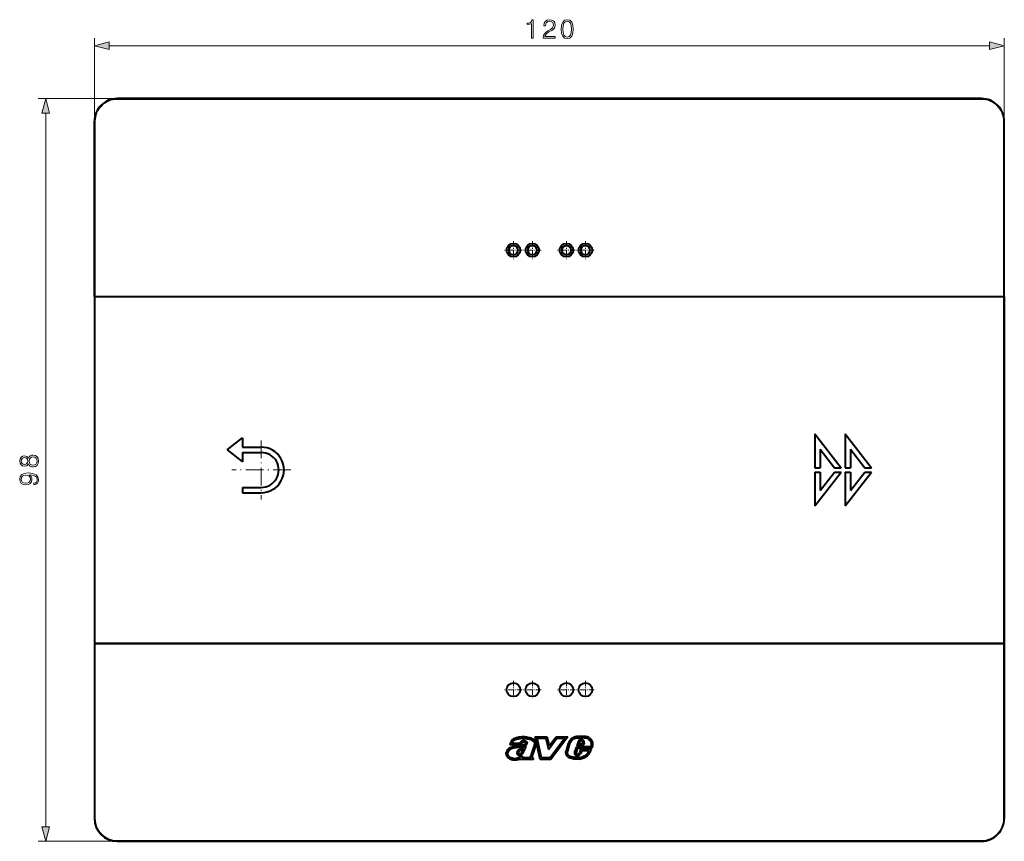
# Model space of a CAD drawing. Extents: x 0 to 420, y 0 to 297.
# Drawn here: x 73 to 203, y 59 to 168 of the extents above; entities that cross this region are included whole.
import ezdxf

# ---------------------------------------------------------------- set-up
doc = ezdxf.new("R2010")
doc.units = 0
doc.linetypes.add('DASHDOT', pattern=[18.5, 12, -3, 0.5, -3])

msp = doc.modelspace()

# ---------------------------------------------------------------- linework, layer by layer
at = {"color": 7, "lineweight": 18}
for p, q in [((82.715813, 154.135757), (82.715813, 165.115204)), ((202.71582, 154.135757), (202.71582, 165.115204)), ((84.647667, 164.115204), (200.783966, 164.115204)), ((85.715813, 157.135757), (75.281204, 157.135757)), ((85.715813, 157.135757), (85.715813, 157.035767)), ((199.71582, 157.035767), (85.715813, 157.035767)), ((199.71582, 157.135757), (199.71582, 157.035767)), ((76.281204, 61.067608), (76.281204, 155.203903)), ((82.715813, 154.135757), (82.815811, 154.135757)), ((82.815811, 131.035767), (82.815811, 154.135757)), ((202.615814, 131.035767), (202.615814, 154.135757)), ((202.71582, 154.135757), (202.615814, 154.135757)), ((82.815811, 131.035767), (82.815811, 85.235756)), ((202.615814, 131.035767), (202.615814, 85.235756)), ((82.815811, 85.235756), (82.815811, 62.135757)), ((202.615814, 85.235756), (202.615814, 62.135757)), ((82.715813, 62.135757), (82.815811, 62.135757)), ((202.71582, 62.135757), (202.615814, 62.135757)), ((85.715813, 59.135757), (75.281204, 59.135757)), ((85.715813, 59.235756), (199.71582, 59.235756)), ((85.715813, 59.135757), (85.715813, 59.235756)), ((199.71582, 59.135757), (199.71582, 59.235756))]:
    msp.add_line(p, q, dxfattribs=at)
at = {"color": 7, "lineweight": 40}
for p, q in [((199.71582, 157.135757), (85.715813, 157.135757)), ((82.715813, 131.035767), (82.715813, 154.135757)), ((202.71582, 131.035767), (202.71582, 154.135757)), ((82.715813, 131.035767), (82.715813, 85.235756)), ((82.715813, 131.035767), (82.815811, 131.035767)), ((82.715813, 131.035767), (82.815811, 131.035767)), ((82.815811, 131.035767), (202.615814, 131.035767)), ((82.815811, 131.035767), (202.615814, 131.035767)), ((202.615814, 131.035767), (202.71582, 131.035767)), ((202.615814, 131.035767), (202.71582, 131.035767)), ((202.71582, 131.035767), (202.71582, 85.235756)), ((100.215813, 110.785759), (102.215813, 112.385757)), ((102.215813, 112.385757), (102.215813, 111.135757)), ((177.71582, 112.885757), (181.21582, 108.43576)), ((177.71582, 112.885757), (177.71582, 108.43576)), ((181.71582, 112.885757), (185.21582, 108.43576)), ((181.71582, 112.885757), (181.71582, 108.43576)), ((100.215813, 110.785759), (102.215813, 109.18576)), ((102.215813, 111.135757), (104.715813, 111.135757)), ((102.215813, 110.43576), (104.715813, 110.43576)), ((102.215813, 110.43576), (102.215813, 109.18576)), ((178.415802, 110.863464), (180.325241, 108.43576)), ((178.415802, 110.863464), (178.415802, 108.43576)), ((182.415802, 110.863464), (184.325241, 108.43576)), ((182.415802, 110.863464), (182.415802, 108.43576)), ((177.71582, 108.43576), (178.415802, 108.43576)), ((177.71582, 107.835754), (177.71582, 103.385757)), ((177.71582, 107.835754), (178.415802, 107.835754)), ((177.71582, 103.385757), (181.21582, 107.835754)), ((178.415802, 107.835754), (178.415802, 105.408051)), ((178.415802, 105.408051), (180.325241, 107.835754)), ((180.325241, 108.43576), (181.21582, 108.43576)), ((180.325241, 107.835754), (181.21582, 107.835754)), ((181.71582, 108.43576), (182.415802, 108.43576)), ((181.71582, 103.385757), (185.21582, 107.835754)), ((181.71582, 107.835754), (181.71582, 103.385757)), ((181.71582, 107.835754), (182.415802, 107.835754)), ((182.415802, 107.835754), (182.415802, 105.408051)), ((182.415802, 105.408051), (184.325241, 107.835754)), ((184.325241, 108.43576), (185.21582, 108.43576)), ((184.325241, 107.835754), (185.21582, 107.835754)), ((102.215813, 105.835754), (102.215813, 105.135757)), ((102.215813, 105.835754), (104.715813, 105.835754)), ((102.215813, 105.135757), (104.715813, 105.135757)), ((82.715813, 85.235756), (82.715813, 62.135757)), ((82.815811, 85.235756), (82.715813, 85.235756)), ((82.715813, 85.235756), (82.815811, 85.235756)), ((202.615814, 85.235756), (82.815811, 85.235756)), ((82.815811, 85.235756), (202.615814, 85.235756)), ((202.71582, 85.235756), (202.615814, 85.235756)), ((202.615814, 85.235756), (202.71582, 85.235756)), ((202.71582, 85.235756), (202.71582, 62.135757)), ((139.798569, 72.868286), (139.80072, 72.868134)), ((141.516571, 69.93576), (140.838303, 72.935616)), ((140.838303, 72.935616), (142.388565, 72.935616)), ((141.088577, 72.735611), (142.230164, 72.735611)), ((141.676407, 70.135757), (141.088577, 72.735611)), ((142.230164, 72.735611), (142.577423, 71.259979)), ((142.388565, 72.935616), (142.674713, 71.719673)), ((142.577423, 71.259979), (143.69519, 72.735756)), ((142.674713, 71.719673), (143.595795, 72.93576)), ((144.731735, 72.735756), (142.819, 70.135757)), ((145.127167, 72.93576), (142.920151, 69.93576)), ((143.595795, 72.93576), (145.127167, 72.93576)), ((143.69519, 72.735756), (144.731735, 72.735756)), ((147.907776, 72.840446), (147.909485, 72.83963)), ((137.538193, 71.977493), (137.515228, 71.858543)), ((138.966812, 71.858543), (137.515228, 71.858543)), ((138.811005, 72.058548), (137.765991, 72.058548)), ((137.784927, 71.565025), (137.786575, 71.565582)), ((138.983719, 71.937645), (138.966812, 71.858543)), ((139.093994, 72.134201), (139.092819, 72.133034)), ((139.424774, 71.578781), (139.647507, 71.667717)), ((139.539703, 72.161156), (139.536896, 72.162918)), ((139.553925, 71.446899), (139.647507, 71.667717)), ((139.591034, 72.062042), (139.591324, 72.063423)), ((139.766708, 72.198395), (139.768799, 72.194275)), ((139.783005, 72.6689), (139.784805, 72.668732)), ((140.686859, 71.794678), (140.292999, 70.605171)), ((140.87442, 71.724838), (140.483398, 70.543945)), ((140.690155, 71.801231), (140.686859, 71.794678)), ((145.195404, 72.049629), (144.923645, 71.095406)), ((145.387238, 71.993042), (145.115997, 71.040627)), ((146.291214, 71.619484), (146.040695, 70.938644)), ((148.165039, 71.619484), (146.291214, 71.619484)), ((146.49205, 72.279335), (146.329239, 71.746384)), ((147.144943, 71.746384), (146.329239, 71.746384)), ((146.682251, 72.217415), (146.599457, 71.946381)), ((147.01358, 71.946381), (146.599457, 71.946381)), ((146.82077, 72.373985), (146.819794, 72.373512)), ((146.875732, 72.593567), (146.878326, 72.593811)), ((147.109314, 72.16758), (147.01358, 71.946381)), ((147.304947, 72.116035), (147.144943, 71.746384)), ((147.247559, 72.410332), (147.249146, 72.407928)), ((147.306671, 72.130539), (147.304947, 72.116035)), ((148.333221, 71.487694), (148.310364, 71.419487)), ((137.022903, 70.814865), (137.022858, 70.814255)), ((137.221985, 70.795708), (137.221893, 70.79467)), ((137.848358, 71.375351), (137.847397, 71.375031)), ((138.464111, 70.958778), (138.465179, 70.962769)), ((138.502945, 70.599342), (138.500473, 70.602112)), ((138.644714, 70.796059), (138.644806, 70.79319)), ((138.690063, 70.706741), (138.694794, 70.704987)), ((138.747131, 70.489258), (138.743591, 70.48941)), ((138.821609, 70.693665), (138.824631, 70.694221)), ((138.996613, 70.534805), (138.994614, 70.533966)), ((139.02037, 70.303581), (139.221863, 70.385857)), ((139.221863, 70.385857), (139.138504, 70.13575)), ((140.270172, 70.13575), (139.138504, 70.13575)), ((140.269211, 70.138031), (140.26825, 70.140282)), ((140.292465, 70.603531), (140.292984, 70.605179)), ((140.455536, 70.438423), (140.455276, 70.437241)), ((140.486023, 70.156021), (140.636108, 69.935753)), ((142.819, 70.135757), (141.676407, 70.135757)), ((144.923004, 71.09304), (144.923615, 71.095413)), ((145.20047, 70.256973), (145.19928, 70.257797)), ((145.49025, 70.329491), (145.491974, 70.328842)), ((146.039566, 70.935379), (146.040649, 70.93866)), ((146.163116, 70.497482), (146.158051, 70.501381)), ((146.43074, 71.419487), (146.229584, 70.872818)), ((146.340927, 70.627831), (146.343536, 70.627083)), ((148.310364, 71.419487), (146.43074, 71.419487)), ((146.436981, 70.421387), (146.431625, 70.42057)), ((146.496216, 70.645218), (146.503311, 70.648369)), ((146.614395, 70.7276), (146.672089, 70.814629)), ((146.839386, 71.278458), (146.672089, 70.814629)), ((146.701996, 70.530396), (146.696503, 70.525757)), ((146.779358, 70.614464), (146.852081, 70.724159)), ((148.288116, 71.278458), (146.839386, 71.278458)), ((146.979858, 71.078453), (146.852081, 70.724159)), ((147.949585, 71.078453), (146.979858, 71.078453)), ((147.24527, 70.147392), (147.24295, 70.146347)), ((147.721832, 70.695656), (147.72345, 70.697647)), ((147.87558, 70.567749), (147.876526, 70.568916)), ((148.202393, 71.128761), (148.288116, 71.278458)), ((138.891846, 70.028221), (138.861023, 69.935753)), ((140.636108, 69.935753), (138.861023, 69.935753)), ((142.920151, 69.93576), (141.516571, 69.93576)), ((146.706177, 69.992096), (146.704117, 69.991776)), ((85.715813, 59.135757), (199.71582, 59.135757))]:
    msp.add_line(p, q, dxfattribs=at)
at = {"color": 7, "linetype": 'DASHDOT', "lineweight": 18, "ltscale": 0.0585}
for p, q in [((137.96582, 138.305756), (137.96582, 135.965759)), ((140.46582, 138.305756), (140.46582, 135.965759)), ((144.96582, 138.305756), (144.96582, 135.965759)), ((147.46582, 138.305756), (147.46582, 135.965759)), ((139.135803, 137.135757), (136.795807, 137.135757)), ((141.635803, 137.135757), (139.295807, 137.135757)), ((146.135803, 137.135757), (143.795807, 137.135757)), ((148.635803, 137.135757), (146.295807, 137.135757)), ((137.96582, 80.305756), (137.96582, 77.965759)), ((140.46582, 80.305756), (140.46582, 77.965759)), ((144.96582, 80.305756), (144.96582, 77.965759)), ((147.46582, 80.305756), (147.46582, 77.965759)), ((139.135803, 79.135757), (136.795807, 79.135757)), ((141.635803, 79.135757), (139.295807, 79.135757)), ((146.135803, 79.135757), (143.795807, 79.135757)), ((148.635803, 79.135757), (146.295807, 79.135757))]:
    msp.add_line(p, q, dxfattribs=at)
at = {"color": 7, "linetype": 'DASHDOT', "lineweight": 18, "ltscale": 0.195}
for p, q in [((104.715813, 112.035759), (104.715813, 104.235756)), ((108.615814, 108.135757), (100.815811, 108.135757))]:
    msp.add_line(p, q, dxfattribs=at)
at = {"color": 7, "lineweight": 18}
for points in [[(140.366028, 165.115204), (140.595505, 165.115204), (140.595505, 167.545654), (140.393829, 167.545654), (140.341675, 167.326599), (140.226929, 167.177094), (140.035706, 167.090179), (139.778397, 167.065826), (139.764496, 167.065826), (139.764496, 166.916321), (139.799255, 166.916321), (140.140015, 166.947601), (140.366028, 167.05191)], [(141.909134, 165.115204), (143.477295, 165.115204), (143.477295, 165.309921), (142.135147, 165.309921), (142.176865, 165.480286), (142.281189, 165.636765), (142.437653, 165.779327), (142.656708, 165.921875), (143.018311, 166.127029), (143.296478, 166.342606), (143.44252, 166.572083), (143.491196, 166.843292), (143.439041, 167.131897), (143.28952, 167.354431), (143.056564, 167.4935), (142.754059, 167.545654), (142.423737, 167.490021), (142.180344, 167.333557), (142.02388, 167.083221), (141.964767, 166.738983), (142.19426, 166.738983), (142.229034, 166.999756), (142.336823, 167.187531), (142.510666, 167.298798), (142.747101, 167.340515), (142.959198, 167.305756), (143.12262, 167.208389), (143.223465, 167.048447), (143.261719, 166.836334), (143.223465, 166.631195), (143.112198, 166.457336), (142.858368, 166.269592), (142.503708, 166.057495), (142.239456, 165.866241), (142.051697, 165.664581), (141.94043, 165.442047), (141.905655, 165.188232)], [(144.269363, 166.297394), (144.321518, 165.754974), (144.474503, 165.362076), (144.724854, 165.125641), (145.065613, 165.045654), (145.402878, 165.122162), (145.656708, 165.362076), (145.809692, 165.751495), (145.865326, 166.293915), (145.809692, 166.83287), (145.656708, 167.225769), (145.402878, 167.462219), (145.065613, 167.545654), (144.724854, 167.465698), (144.474503, 167.229248), (144.321518, 166.836334)], [(144.505798, 166.297394), (144.537094, 166.756378), (144.641403, 167.083221), (144.815262, 167.274445), (145.065613, 167.340515), (145.312469, 167.274445), (145.489807, 167.083221), (145.594116, 166.756378), (145.628891, 166.297394), (145.594116, 165.831482), (145.489807, 165.508118), (145.312469, 165.313385), (145.065613, 165.250809), (144.815262, 165.313385), (144.641403, 165.508118), (144.537094, 165.834961)], [(84.647667, 164.632843), (82.715813, 164.115204), (84.647667, 163.597565)], [(200.783966, 163.597565), (202.71582, 164.115204), (200.783966, 164.632843)], [(76.798843, 155.203903), (76.281204, 157.135757), (75.763565, 155.203903)], [(73.994698, 108.945564), (74.095535, 108.768234), (74.238091, 108.636108), (74.415421, 108.552658), (74.617088, 108.524841), (74.919594, 108.576996), (75.152557, 108.733459), (75.298592, 108.980331), (75.350746, 109.310654), (75.298592, 109.637497), (75.152557, 109.884369), (74.923073, 110.040833), (74.617088, 110.096466), (74.415421, 110.06517), (74.238091, 109.985199), (74.095535, 109.849594), (73.994698, 109.675743), (73.779121, 109.922615), (73.476616, 110.006058), (73.222794, 109.957382), (73.024597, 109.818298), (72.89595, 109.599243), (72.850746, 109.310654), (72.89595, 109.018585), (73.024597, 108.79953), (73.222794, 108.660446), (73.476616, 108.615242), (73.779121, 108.695213)], [(73.483574, 108.851685), (73.299286, 108.879501), (73.156731, 108.969902), (73.069801, 109.115936), (73.035034, 109.310654), (73.069801, 109.501892), (73.156731, 109.647926), (73.299286, 109.738327), (73.483574, 109.769623), (73.660904, 109.738327), (73.796509, 109.647926), (73.88343, 109.505371), (73.911247, 109.310654), (73.88343, 109.112457), (73.796509, 108.969902), (73.660904, 108.879501)], [(74.624046, 108.761276), (74.401512, 108.796051), (74.234612, 108.903839), (74.133781, 109.07769), (74.095535, 109.310654), (74.133781, 109.540138), (74.234612, 109.71051), (74.398033, 109.821777), (74.606659, 109.860031), (74.836143, 109.818298), (75.013474, 109.707039), (75.12822, 109.533188), (75.166466, 109.310654), (75.12822, 109.08812), (75.013474, 108.914268), (74.843102, 108.79953)], [(74.735313, 106.394104), (74.735313, 106.182007), (74.996086, 106.248062), (75.190804, 106.387146), (75.309021, 106.588821), (75.350746, 106.853073), (75.263824, 107.232071), (75.006523, 107.510239), (74.575363, 107.680611), (74.300674, 107.722336), (73.980789, 107.739716), (73.494003, 107.684082), (73.139343, 107.524139), (72.923767, 107.259888), (72.850746, 106.905228), (72.909859, 106.592293), (73.066322, 106.35585), (73.320152, 106.206345), (73.646996, 106.15419), (73.987747, 106.202866), (74.24157, 106.352371), (74.401512, 106.581863), (74.457146, 106.884369), (74.436279, 107.086029), (74.363266, 107.256409), (74.24852, 107.395493), (74.088577, 107.503281), (74.557983, 107.451126), (74.895256, 107.32943), (75.100403, 107.134712), (75.166466, 106.870453), (75.138649, 106.686172), (75.055199, 106.54361), (74.923073, 106.446259)], [(73.636559, 106.390625), (73.382736, 106.421921), (73.191498, 106.52623), (73.076759, 106.689651), (73.035034, 106.922607), (73.080231, 107.141663), (73.208885, 107.308563), (73.410553, 107.416351), (73.671333, 107.454605), (73.914726, 107.412872), (74.102486, 107.301613), (74.23114, 107.131241), (74.272865, 106.915657), (74.23114, 106.69313), (74.109444, 106.52623), (73.911247, 106.4254)], [(75.763565, 61.067608), (76.281204, 59.135757), (76.798843, 61.067608)]]:
    msp.add_lwpolyline(points, close=True, dxfattribs=at)
at = {"color": 7, "lineweight": 40}
for points in [[(139.798569, 72.868286), (139.744019, 72.872665), (139.633316, 72.883865), (139.461792, 72.900948), (139.375046, 72.907082), (139.287872, 72.910545), (139.20163, 72.910896), (139.115128, 72.908035), (138.978424, 72.897362), (138.839981, 72.880234), (138.701324, 72.858322), (138.564865, 72.83287), (138.43158, 72.803719), (138.355072, 72.78434), (138.278076, 72.762253), (138.218292, 72.742889), (138.158386, 72.721077), (138.089951, 72.692558), (138.02269, 72.659874), (137.957535, 72.622658), (137.895462, 72.580688), (137.837372, 72.53392), (137.784027, 72.482559), (137.736145, 72.427322), (137.693634, 72.368622), (137.656387, 72.307091), (137.624039, 72.243317), (137.605469, 72.200958), (137.588699, 72.157959), (137.572876, 72.112), (137.558914, 72.065422), (137.538193, 71.977493)], [(139.80072, 72.868111), (139.952042, 72.855583), (140.016907, 72.848724), (140.082291, 72.839485), (140.154312, 72.825722), (140.226089, 72.80748), (140.302582, 72.782288), (140.376923, 72.751511), (140.448685, 72.715546), (140.517715, 72.674828), (140.583954, 72.629654), (140.647202, 72.579887), (140.708282, 72.523544), (140.737152, 72.493111), (140.764709, 72.461121), (140.799149, 72.416092), (140.830612, 72.368462), (140.858719, 72.31842), (140.887497, 72.255585), (140.910309, 72.190231), (140.926636, 72.123001), (140.936005, 72.054573), (140.938095, 71.985619), (140.932922, 71.918259), (140.920563, 71.851791), (140.901215, 71.786942), (140.875244, 71.724442)], [(146.552277, 72.962296), (146.420532, 72.954567), (146.35434, 72.94902), (146.254791, 72.937279), (146.172577, 72.923546), (146.090485, 72.905289), (146.009171, 72.881905), (145.962738, 72.865799), (145.917145, 72.847771), (145.857941, 72.820686), (145.80072, 72.790161), (145.745544, 72.756348), (145.705505, 72.728958), (145.666565, 72.699966), (145.591858, 72.637787), (145.513351, 72.563057), (145.440247, 72.483566), (145.405853, 72.441948), (145.373001, 72.398941), (145.331741, 72.339256), (145.293701, 72.276749), (145.259247, 72.211433), (145.224213, 72.131958), (145.195404, 72.049622)], [(146.561951, 72.762527), (146.43309, 72.754951), (146.369736, 72.74958), (146.276276, 72.738342), (146.186737, 72.72245), (146.099426, 72.7005), (146.056763, 72.686943), (146.014923, 72.671532), (145.939072, 72.637421), (145.866943, 72.596436), (145.798355, 72.548973), (145.732971, 72.495789), (145.670654, 72.437805), (145.608887, 72.372658), (145.551788, 72.303749), (145.500259, 72.231285), (145.476868, 72.193726), (145.45517, 72.155296), (145.429077, 72.102699), (145.406372, 72.048584), (145.387253, 71.993034)], [(147.909485, 72.839615), (147.975922, 72.802147), (148.038422, 72.758652), (148.096832, 72.709755), (148.15094, 72.656082), (148.200577, 72.598236), (148.245544, 72.536819), (148.270096, 72.498657), (148.292877, 72.459534), (148.314026, 72.419228), (148.333313, 72.378166), (148.366043, 72.294533), (148.391052, 72.209007), (148.408295, 72.122177), (148.417633, 72.036499), (148.419861, 71.950203), (148.415466, 71.863731), (148.405151, 71.777695), (148.389679, 71.692719), (148.369781, 71.609314), (148.352417, 71.547974), (148.333221, 71.487694)], [(137.784927, 71.565025), (137.670441, 71.525398), (137.612885, 71.503319), (137.569855, 71.4851), (137.527145, 71.465118), (137.464111, 71.431374), (137.403091, 71.392914), (137.336319, 71.343147), (137.273941, 71.287895), (137.216446, 71.227364), (137.164459, 71.161789), (137.140747, 71.127205), (137.118652, 71.091492), (137.084839, 71.027878), (137.056564, 70.960663), (137.04483, 70.925278), (137.03511, 70.888962), (137.027802, 70.852478), (137.022949, 70.815292)], [(139.782654, 72.668907), (139.690186, 72.676865), (139.50943, 72.695755), (139.376526, 72.706657), (139.310669, 72.709816), (139.245026, 72.711105), (139.179428, 72.710396), (139.113647, 72.707657), (138.982895, 72.696709), (138.849136, 72.679504), (138.714035, 72.657555), (138.580612, 72.631935), (138.451431, 72.602646), (138.380646, 72.583931), (138.31134, 72.563072), (138.251663, 72.542542), (138.193451, 72.519585), (138.133331, 72.491974), (138.075836, 72.460724), (138.044098, 72.440834), (138.013596, 72.419518), (137.984467, 72.396698), (137.956802, 72.372337), (137.922241, 72.337395), (137.890457, 72.299637), (137.861435, 72.259163), (137.841476, 72.227142), (137.823029, 72.193863), (137.79184, 72.12735), (137.765991, 72.058548)], [(139.322891, 71.880363), (139.26178, 71.860764), (139.19986, 71.843048), (139.073792, 71.812675), (138.934784, 71.786194), (138.841034, 71.771385), (138.651505, 71.745911), (138.459686, 71.721703), (138.362427, 71.708183), (138.216568, 71.684013), (138.142212, 71.668983), (138.069046, 71.65184), (137.997116, 71.632469), (137.926117, 71.611008), (137.855789, 71.588173), (137.786575, 71.565567)], [(139.387146, 71.690971), (139.280396, 71.657814), (139.172531, 71.629875), (139.063965, 71.606468), (138.943512, 71.584892), (138.863251, 71.572495), (138.702988, 71.550819), (138.508667, 71.52636), (138.411713, 71.513206), (138.268234, 71.490189), (138.196777, 71.476166), (138.12677, 71.460167), (138.065506, 71.444023), (137.943222, 71.406418), (137.848785, 71.375473)], [(139.645691, 72.330826), (139.58696, 72.365891), (139.556152, 72.381142), (139.524475, 72.394638), (139.481049, 72.409645), (139.436478, 72.420975), (139.391052, 72.428421), (139.335785, 72.431992), (139.280258, 72.429604), (139.225067, 72.421249), (139.170853, 72.407059), (139.118256, 72.387291), (139.059448, 72.357422), (139.031189, 72.339729), (139.004044, 72.320351), (138.978668, 72.299774), (138.954605, 72.277626)], [(139.536911, 72.162971), (139.486542, 72.192711), (139.460739, 72.20472), (139.43457, 72.214653), (139.39917, 72.224518), (139.363327, 72.230347), (139.327209, 72.232056), (139.284698, 72.22876), (139.242615, 72.21981), (139.201584, 72.205429), (139.162445, 72.185966), (139.12619, 72.161972), (139.093994, 72.134201)], [(139.301392, 70.846115), (139.35144, 70.943878), (139.39653, 71.045425), (139.415054, 71.091248), (139.450104, 71.182884), (139.553925, 71.446899)], [(139.32309, 71.880432), (139.386307, 71.902809), (139.41658, 71.914864), (139.459869, 71.934807), (139.490112, 71.951515), (139.517746, 71.969727), (139.536789, 71.984612), (139.553452, 71.999977), (139.571411, 72.02076), (139.584015, 72.041458), (139.591034, 72.062042)], [(139.387146, 71.690971), (139.462158, 71.717697), (139.499664, 71.732834), (139.555634, 71.75898), (139.611694, 71.791283), (139.639145, 71.810165), (139.665878, 71.831169), (139.705383, 71.868835), (139.723633, 71.890099), (139.740479, 71.913055), (139.760132, 71.946251), (139.775787, 71.98217), (139.786652, 72.020348)], [(139.784805, 72.668732), (139.861618, 72.662437), (139.936417, 72.656166), (140.002396, 72.648979), (140.066895, 72.639229), (140.133286, 72.625282), (140.19809, 72.606934), (140.274033, 72.5784), (140.347885, 72.542656), (140.419067, 72.50045), (140.486237, 72.452904), (140.517838, 72.427361), (140.547852, 72.400627), (140.592224, 72.35524), (140.631882, 72.306198), (140.66626, 72.253647), (140.694702, 72.198097), (140.716492, 72.140289), (140.730621, 72.083168), (140.737549, 72.025421), (140.737, 71.967735), (140.728851, 71.910759), (140.713181, 71.855087), (140.690155, 71.801231)], [(147.821594, 72.659943), (147.878815, 72.626831), (147.932709, 72.587303), (147.982941, 72.542084), (148.029144, 72.491936), (148.070984, 72.43763), (148.108093, 72.379929), (148.137222, 72.325668), (148.162109, 72.269699), (148.182617, 72.212395), (148.198639, 72.154076), (148.206818, 72.114738), (148.212997, 72.075089), (148.219498, 71.994812), (148.219849, 71.95015), (148.218033, 71.905106), (148.213837, 71.856506), (148.207443, 71.807716), (148.189453, 71.713303), (148.165039, 71.619484)], [(138.720917, 69.951073), (138.62027, 69.913048), (138.516724, 69.881462), (138.410858, 69.856926), (138.357361, 69.847519), (138.303635, 69.840118), (138.250839, 69.8349), (138.198059, 69.831757), (138.146317, 69.830765), (138.094696, 69.831871), (138.042755, 69.835114), (137.990921, 69.840462), (137.939194, 69.847847), (137.887527, 69.857185), (137.795013, 69.878448), (137.702682, 69.905472), (137.652283, 69.92308), (137.602554, 69.942886), (137.562775, 69.9608), (137.523804, 69.980446), (137.457428, 70.019577), (137.39447, 70.064247), (137.335327, 70.11377), (137.280273, 70.16732), (137.229446, 70.224319), (137.179016, 70.290306), (137.134125, 70.36039), (137.095459, 70.434456), (137.078705, 70.472923), (137.063766, 70.512321), (137.042023, 70.584595), (137.033646, 70.621773), (137.0271, 70.659546), (137.02153, 70.710655), (137.019958, 70.762329), (137.022842, 70.814255)], [(138.644318, 70.135826), (138.549606, 70.100273), (138.452515, 70.071373), (138.353912, 70.049728), (138.304321, 70.04184), (138.254608, 70.036011), (138.206299, 70.032387), (138.158218, 70.030838), (138.110718, 70.031403), (138.063568, 70.034058), (138.016479, 70.038788), (137.969406, 70.045532), (137.874603, 70.064751), (137.787674, 70.088448), (137.744965, 70.102333), (137.703262, 70.117691), (137.64975, 70.14077), (137.598999, 70.167252), (137.550934, 70.197533), (137.500504, 70.235466), (137.45253, 70.277954), (137.407486, 70.324257), (137.36615, 70.373482), (137.329193, 70.425064), (137.294891, 70.482651), (137.266174, 70.54303), (137.243683, 70.605621), (137.228149, 70.669373), (137.223221, 70.701828), (137.220459, 70.734032), (137.220016, 70.764656), (137.221893, 70.79467)], [(137.847122, 71.374939), (137.731857, 71.33474), (137.677002, 71.313171), (137.637268, 71.295715), (137.59874, 71.276855), (137.543228, 71.24543), (137.490509, 71.209808), (137.436035, 71.165665), (137.385666, 71.116486), (137.339966, 71.062599), (137.299698, 71.004646), (137.281921, 70.974411), (137.265976, 70.94355), (137.245178, 70.894463), (137.230209, 70.844971), (137.221985, 70.795708)], [(138.500519, 70.602158), (138.488068, 70.618454), (138.476593, 70.638046), (138.465866, 70.662094), (138.457397, 70.687347), (138.449417, 70.724197), (138.446747, 70.746811), (138.444809, 70.788673)], [(138.921219, 71.357864), (138.829468, 71.312775), (138.78244, 71.287804), (138.711227, 71.245575), (138.658386, 71.209152), (138.607422, 71.1679), (138.562881, 71.124413), (138.542267, 71.100777), (138.523041, 71.075844), (138.500015, 71.040535), (138.48053, 71.002838), (138.465256, 70.962746)], [(139.02037, 70.303581), (138.877457, 70.24189), (138.767502, 70.190834), (138.685608, 70.153427), (138.644638, 70.135956)], [(139.007629, 71.17749), (138.919647, 71.134247), (138.876785, 71.111427), (138.815063, 71.074554), (138.772095, 71.044411), (138.733337, 71.0121), (138.700287, 70.977913), (138.674454, 70.94249), (138.664734, 70.924622), (138.657394, 70.90686)], [(138.92189, 70.720337), (138.942657, 70.730331), (138.962692, 70.742279), (139.000519, 70.771614), (139.0354, 70.807388), (139.055542, 70.832146), (139.074799, 70.858643), (139.101044, 70.899147), (139.125778, 70.941818)], [(138.996613, 70.534805), (139.047272, 70.559669), (139.094147, 70.590187), (139.136871, 70.62529), (139.162643, 70.650314), (139.186646, 70.676498), (139.214966, 70.711327), (139.240845, 70.747101), (139.2724, 70.796005), (139.301163, 70.845695)], [(145.199295, 70.257805), (145.15181, 70.295235), (145.108063, 70.336685), (145.068207, 70.381668), (145.032379, 70.42971), (145.010895, 70.462944), (144.991226, 70.497177), (144.973114, 70.532822), (144.956894, 70.569275), (144.932114, 70.637527), (144.913681, 70.707535), (144.901642, 70.778748), (144.895996, 70.850677), (144.896667, 70.922813), (144.903519, 70.994644), (144.91185, 71.044144), (144.923004, 71.09304)], [(145.314499, 70.421295), (145.275574, 70.452736), (145.239975, 70.488373), (145.207916, 70.527702), (145.179596, 70.570244), (145.162933, 70.600067), (145.148026, 70.630951), (145.134872, 70.66291), (145.123596, 70.695663), (145.114166, 70.729172), (145.106659, 70.763206), (145.097473, 70.832359), (145.096054, 70.902176), (145.10231, 70.971825), (145.116028, 71.040619)], [(146.704117, 69.991791), (146.600067, 69.978745), (146.495163, 69.968575), (146.389343, 69.962357), (146.309204, 69.960945), (146.228241, 69.962791), (146.164856, 69.966629), (146.100891, 69.97258), (146.030212, 69.981461), (145.959579, 69.992554), (145.826553, 70.018898), (145.69812, 70.050613), (145.625626, 70.071304), (145.554184, 70.093811), (145.487122, 70.116966), (145.420532, 70.142014)], [(146.674866, 70.189659), (146.571884, 70.176857), (146.469116, 70.167252), (146.366699, 70.16188), (146.290131, 70.161232), (146.21373, 70.163826), (146.152466, 70.16832), (146.091232, 70.174919), (145.968994, 70.193825), (145.84761, 70.21917), (145.727188, 70.250114), (145.608551, 70.28653), (145.491974, 70.328827)], [(147.164703, 70.330475), (147.30835, 70.397873), (147.378433, 70.433571), (147.429779, 70.461731), (147.479752, 70.491333), (147.547577, 70.536156), (147.611099, 70.584839), (147.669434, 70.637871), (147.696411, 70.666145), (147.721832, 70.695656)], [(147.24527, 70.147392), (147.346252, 70.194107), (147.397141, 70.218651), (147.473602, 70.257652), (147.530685, 70.289032), (147.587097, 70.322571), (147.665756, 70.374794), (147.74086, 70.43264), (147.776917, 70.464081), (147.811569, 70.497154), (147.844208, 70.531372), (147.875183, 70.567253)], [(147.72348, 70.697632), (147.751862, 70.732559), (147.778702, 70.769218), (147.804169, 70.807449), (147.828461, 70.847099), (147.870071, 70.92173), (147.896759, 70.973152), (147.949585, 71.078453)], [(147.876831, 70.569229), (147.91217, 70.612946), (147.945084, 70.658173), (147.985596, 70.720398), (148.022888, 70.784149), (148.057617, 70.848648), (148.106537, 70.945076), (148.1698, 71.069458), (148.202393, 71.128761)]]:
    msp.add_lwpolyline(points, dxfattribs=at)
for centre, radius in [((137.96582, 137.135757), 0.9), ((137.96582, 137.135757), 0.6), ((140.46582, 137.135757), 0.9), ((140.46582, 137.135757), 0.6), ((144.96582, 137.135757), 0.9), ((144.96582, 137.135757), 0.6), ((147.46582, 137.135757), 0.9), ((147.46582, 137.135757), 0.6), ((137.96582, 79.135757), 0.9), ((140.46582, 79.135757), 0.9), ((144.96582, 79.135757), 0.9), ((147.46582, 79.135757), 0.9)]:
    msp.add_circle(centre, radius, dxfattribs=at)
for centre, radius, start, end in [((85.715813, 154.135757), 3, 90.000003, 180.000005), ((199.71582, 154.135757), 3, 0, 90.000003), ((104.715813, 108.135757), 3, 269.999997, 90.000003), ((104.715813, 108.135757), 2.3, 269.999997, 90.000003), ((146.960632, 63.367298), 9.60368, 88.983431, 92.433483), ((146.960632, 63.367298), 9.40368, 88.981157, 92.429856), ((147.078705, 69.224533), 3.545301, 82.176683, 89.199798), ((147.078705, 69.224533), 3.745301, 82.187352, 89.199798), ((147.450806, 71.883476), 0.860478, 64.474308, 82.576454), ((147.450806, 71.883476), 1.060478, 64.474308, 82.576454), ((139.35556, 71.858192), 0.580238, 133.709436, 159.800035), ((142.463821, 63.967365), 8.195704, 111.765602, 115.610555), ((139.35556, 71.858192), 0.380238, 133.709436, 167.938069), ((139.468674, 72.047424), 0.134095, 26.862775, 58.009685), ((139.515228, 72.080208), 0.077942, 347.562296, 20.836698), ((139.468674, 72.047424), 0.334095, 26.862775, 58.009685), ((139.515228, 72.080208), 0.277942, 347.562296, 24.218956), ((146.931793, 72.136177), 0.462442, 115.263677, 161.966707), ((146.931793, 72.136177), 0.262442, 115.263677, 161.966707), ((146.913483, 72.182968), 0.412334, 95.253647, 115.739195), ((146.913483, 72.182968), 0.212334, 95.253647, 115.89144), ((146.905212, 72.18457), 0.410086, 33.402921, 93.757453), ((146.905212, 72.18457), 0.210086, 33.402921, 93.045502), ((146.910828, 72.198547), 0.197832, 10.322151, 30.919156), ((146.844849, 72.185493), 0.265082, 356.124224, 10.481395), ((146.910828, 72.198547), 0.397832, 10.362178, 31.752873), ((146.844849, 72.185493), 0.465082, 353.213825, 10.481395), ((139.0186, 70.80986), 0.574142, 164.967332, 182.115031), ((138.723526, 70.79673), 0.296005, 221.823921, 249.602327), ((138.775635, 70.892822), 0.404618, 247.428729, 265.459677), ((139.0186, 70.80986), 0.374142, 164.967332, 182.115031), ((138.823364, 70.784622), 0.178478, 177.253641, 196.817792), ((138.723526, 70.79673), 0.096005, 221.823921, 249.602327), ((138.775635, 70.892822), 0.204618, 246.715329, 264.470167), ((138.768631, 70.978859), 0.490075, 267.485641, 280.163182), ((138.768631, 70.978859), 0.290075, 267.485641, 280.52271), ((138.754486, 71.149391), 0.460586, 278.76063, 291.314996), ((138.754486, 71.149391), 0.660586, 278.76063, 291.314996), ((142.463821, 63.967365), 7.995704, 113.456703, 115.610555), ((137.011017, 72.059021), 2.392091, 332.15308, 341.564626), ((141.07164, 70.295692), 0.832422, 167.148949, 180.514513), ((140.657776, 70.293533), 0.418551, 180.795835, 201.476787), ((141.656677, 70.177795), 1.42909, 162.668236, 167.757629), ((140.769562, 70.349182), 0.543091, 202.879927, 203.140731), ((141.07164, 70.295692), 0.632422, 167.06584, 180.470021), ((140.657776, 70.293533), 0.218551, 180.795835, 200.834954), ((140.769562, 70.349182), 0.343091, 202.879927, 214.264472), ((141.656677, 70.177795), 1.22909, 162.668236, 167.757629), ((145.766815, 71.07312), 0.993393, 235.242606, 249.599329), ((145.766815, 71.07312), 0.793393, 235.242606, 249.599329), ((146.426422, 70.808014), 0.40729, 161.776924, 228.804196), ((146.387466, 70.789566), 0.368296, 232.47183, 253.945132), ((146.426422, 70.808014), 0.20729, 161.776924, 227.038388), ((146.387466, 70.789566), 0.168296, 232.47183, 253.945132), ((146.39563, 70.791153), 0.372181, 252.805235, 275.54704), ((146.39563, 70.791153), 0.172181, 252.386456, 273.7454), ((146.354218, 70.965172), 0.350046, 278.654318, 293.933773), ((146.354218, 70.965172), 0.550046, 278.654318, 293.933773), ((146.404816, 70.926781), 0.295624, 289.488098, 304.637007), ((146.410172, 70.876305), 0.252563, 310.151948, 323.938896), ((146.404816, 70.926781), 0.495624, 290.384656, 306.028979), ((146.361649, 72.166794), 2.001819, 279.002146, 286.012741), ((146.410172, 70.876305), 0.452563, 310.151948, 324.653409), ((146.367035, 72.207527), 2.03955, 285.573389, 293.023889), ((146.367035, 72.207527), 2.23955, 285.593005, 293.023889), ((137.253723, 73.418053), 3.76473, 292.937542, 295.791871), ((146.361649, 72.166794), 2.201819, 279.002146, 286.012741), ((85.715813, 62.135757), 3, 180.000005, 269.999997), ((199.71582, 62.135757), 3, 269.999997, 360)]:
    msp.add_arc(centre, radius, start, end, dxfattribs=at)
at = {"color": 7, "lineweight": 18}
for centre, start, end in [((85.715813, 154.135757), 90.000003, 180.000005), ((199.71582, 154.135757), 0, 90.000003), ((85.715813, 62.135757), 179.999995, 269.999997), ((199.71582, 62.135757), 269.999997, 360)]:
    msp.add_arc(centre, 2.9, start, end, dxfattribs=at)
for points in [[(84.647667, 164.632843), (82.715813, 164.115204), (84.647667, 164.632843), (84.647667, 163.597565)], [(200.783966, 163.597565), (202.71582, 164.115204), (200.783966, 163.597565), (200.783966, 164.632843)], [(76.798843, 155.203903), (76.281204, 157.135757), (76.798843, 155.203903), (75.763565, 155.203903)], [(75.763565, 61.067608), (76.281204, 59.135757), (75.763565, 61.067608), (76.798843, 61.067608)]]:
    msp.add_solid(points, dxfattribs=at)

doc.saveas('drawing.dxf')
